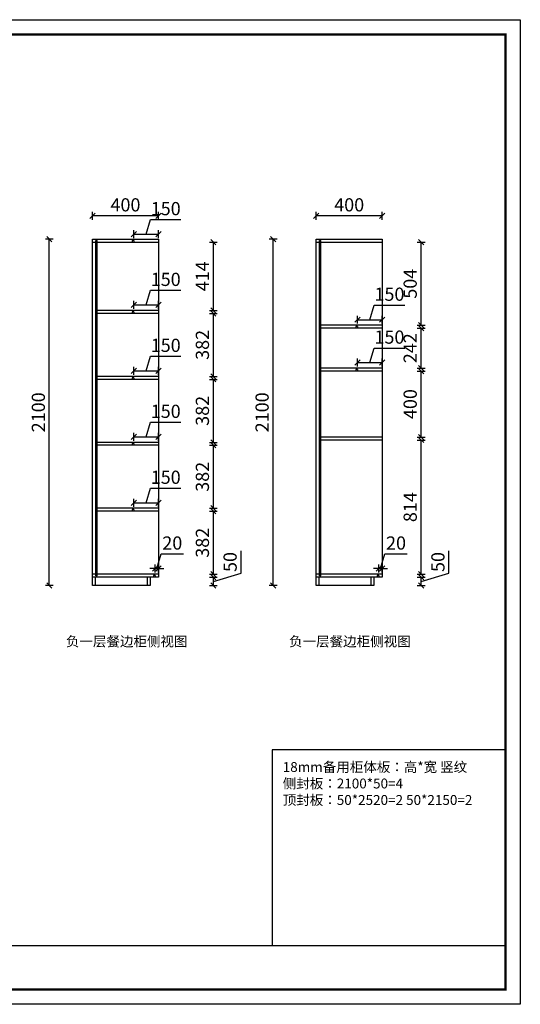
# Model space of a CAD drawing. Units: millimetres. Extents: x -274887 to -214442, y 7348 to 21564.
# Drawn here: x -243218 to -240185, y 7348 to 13319 of the extents above; entities that cross this region are included whole.
import ezdxf

# ---------------------------------------------------------------- set-up
doc = ezdxf.new("R2010")
doc.units = ezdxf.units.MM
doc.header["$LTSCALE"] = 10
doc.header["$PDMODE"] = 34
doc.styles.add('宋体', font='txt')
doc.dimstyles.new('柜体标注', dxfattribs={"dimscale": 0.8, "dimtxt": 100, "dimasz": 40, "dimexe": 30, "dimexo": 5, "dimgap": 20, "dimtad": 1, "dimdec": 1, "dimdsep": 46, "dimtxsty": '宋体', "dimblk": 'OBLIQUE', "dimcen": 2.5, "dimadec": 0, "dimazin": 0, "dimtfac": 1, "dimtdec": 1, "dimtmove": 1, "dimatfit": 3, "dimfxl": 30, "dimfxlon": 1, "dimarcsym": 0})

# ---------------------------------------------------------------- blocks, each defined once
blk = doc.blocks.new('_Oblique')
at = {"color": 0, "linetype": 'ByBlock', "lineweight": -2}
blk.add_line((-0.5, -0.5), (0.5, 0.5), dxfattribs=at)
blk = doc.blocks.new('*D256')
at = {"color": 0, "linetype": 'ByBlock', "lineweight": -2, "transparency": 16777216}
for p, q in [((-241876.9, 9963.5), (-241876.9, 10097.4)), ((-242068.9, 9938.1), (-242020.9, 9938.1)), ((-242044.9, 9913.1), (-241876.9, 9963.5)), ((-242044.9, 9888.1), (-242044.9, 9938.1)), ((-242068.9, 9888.1), (-242020.9, 9888.1))]:
    blk.add_line(p, q, dxfattribs=at)
at = {"layer": 'Defpoints', "color": 0, "linetype": 'ByBlock', "lineweight": -2, "transparency": 16777216}
for p in [(-242377.4, 9938.1), (-242044.9, 9938.1), (-242377.4, 9888.1)]:
    blk.add_point(p, dxfattribs=at)
at = {"color": 0, "linetype": 'ByBlock', "lineweight": -2, "transparency": 16777216, "xscale": 32, "yscale": 32, "zscale": 32}
for p, rotation in [((-242044.9, 9938.1), 90), ((-242044.9, 9888.1), 270)]:
    blk.add_blockref('_Oblique', p, dxfattribs=dict(at, rotation=rotation))
at = {"color": 0, "linetype": 'ByBlock', "lineweight": -2, "transparency": 16777216, "insert": (-241932.9, 10030.4), "char_height": 80, "attachment_point": 5, "rotation": 90, "style": '宋体'}
blk.add_mtext('50', dxfattribs=at)
blk = doc.blocks.new('*D259')
at = {"color": 0, "linetype": 'ByBlock', "lineweight": -2, "transparency": 16777216}
for p, q in [((-242777.4, 12106), (-242777.4, 12154)), ((-242377.4, 12130), (-242777.4, 12130)), ((-242377.4, 12106), (-242377.4, 12154))]:
    blk.add_line(p, q, dxfattribs=at)
at = {"layer": 'Defpoints', "color": 0, "linetype": 'ByBlock', "lineweight": -2, "transparency": 16777216}
for p in [(-242777.4, 12130), (-242777.4, 11764), (-242377.4, 11764)]:
    blk.add_point(p, dxfattribs=at)
at = {"color": 0, "linetype": 'ByBlock', "lineweight": -2, "transparency": 16777216, "xscale": 32, "yscale": 32, "zscale": 32, "rotation": 180}
blk.add_blockref('_Oblique', (-242777.4, 12130), dxfattribs=at)
at = {"color": 0, "linetype": 'ByBlock', "lineweight": -2, "transparency": 16777216, "xscale": 32, "yscale": 32, "zscale": 32}
blk.add_blockref('_Oblique', (-242377.4, 12130), dxfattribs=at)
at = {"color": 0, "linetype": 'ByBlock', "lineweight": -2, "transparency": 16777216, "insert": (-242577.4, 12186), "char_height": 80, "attachment_point": 5, "style": '宋体'}
blk.add_mtext('400', dxfattribs=at)
blk = doc.blocks.new('*D257')
at = {"color": 0, "linetype": 'ByBlock', "lineweight": -2, "transparency": 16777216}
for p, q in [((-242452.4, 12019), (-242426, 12107)), ((-242426, 12107), (-242241.2, 12107)), ((-242527.4, 11995), (-242527.4, 12043)), ((-242527.4, 12019), (-242377.4, 12019)), ((-242377.4, 11995), (-242377.4, 12043))]:
    blk.add_line(p, q, dxfattribs=at)
at = {"layer": 'Defpoints', "color": 0, "linetype": 'ByBlock', "lineweight": -2, "transparency": 16777216}
for p in [(-242377.4, 12019), (-242527.4, 11970.1), (-242377.4, 11970.1)]:
    blk.add_point(p, dxfattribs=at)
at = {"color": 0, "linetype": 'ByBlock', "lineweight": -2, "transparency": 16777216, "xscale": 32, "yscale": 32, "zscale": 32, "rotation": 180}
blk.add_blockref('_Oblique', (-242527.4, 12019), dxfattribs=at)
at = {"color": 0, "linetype": 'ByBlock', "lineweight": -2, "transparency": 16777216, "xscale": 32, "yscale": 32, "zscale": 32}
blk.add_blockref('_Oblique', (-242377.4, 12019), dxfattribs=at)
at = {"color": 0, "linetype": 'ByBlock', "lineweight": -2, "transparency": 16777216, "insert": (-242333.6, 12163), "char_height": 80, "attachment_point": 5, "style": '宋体'}
blk.add_mtext('150', dxfattribs=at)
blk = doc.blocks.new('*D258')
at = {"color": 0, "linetype": 'ByBlock', "lineweight": -2, "transparency": 16777216}
for p, q in [((-242452.4, 11589.9), (-242426, 11677.9)), ((-242426, 11677.9), (-242241.2, 11677.9)), ((-242527.4, 11565.9), (-242527.4, 11613.9)), ((-242527.4, 11589.9), (-242377.4, 11589.9)), ((-242377.4, 11565.9), (-242377.4, 11613.9))]:
    blk.add_line(p, q, dxfattribs=at)
at = {"layer": 'Defpoints', "color": 0, "linetype": 'ByBlock', "lineweight": -2, "transparency": 16777216}
for p in [(-242377.4, 11589.9), (-242527.4, 11538.1), (-242377.4, 11538.1)]:
    blk.add_point(p, dxfattribs=at)
at = {"color": 0, "linetype": 'ByBlock', "lineweight": -2, "transparency": 16777216, "xscale": 32, "yscale": 32, "zscale": 32, "rotation": 180}
blk.add_blockref('_Oblique', (-242527.4, 11589.9), dxfattribs=at)
at = {"color": 0, "linetype": 'ByBlock', "lineweight": -2, "transparency": 16777216, "xscale": 32, "yscale": 32, "zscale": 32}
blk.add_blockref('_Oblique', (-242377.4, 11589.9), dxfattribs=at)
at = {"color": 0, "linetype": 'ByBlock', "lineweight": -2, "transparency": 16777216, "insert": (-242333.6, 11733.9), "char_height": 80, "attachment_point": 5, "style": '宋体'}
blk.add_mtext('150', dxfattribs=at)
blk = doc.blocks.new('*D260')
at = {"color": 0, "linetype": 'ByBlock', "lineweight": -2, "transparency": 16777216}
for p, q in [((-242387.4, 9991.3), (-242361, 10079.3)), ((-242361, 10079.3), (-242226.3, 10079.3)), ((-242397.4, 9991.3), (-242429.4, 9991.3)), ((-242397.4, 9967.3), (-242397.4, 10015.3)), ((-242397.4, 9991.3), (-242377.4, 9991.3)), ((-242397.4, 9991.3), (-242377.4, 9991.3)), ((-242377.4, 9967.3), (-242377.4, 10015.3)), ((-242377.4, 9991.3), (-242345.4, 9991.3))]:
    blk.add_line(p, q, dxfattribs=at)
at = {"layer": 'Defpoints', "color": 0, "linetype": 'ByBlock', "lineweight": -2, "transparency": 16777216}
for p in [(-242377.4, 9991.3), (-242397.4, 9938.1), (-242377.4, 9938.1)]:
    blk.add_point(p, dxfattribs=at)
at = {"color": 0, "linetype": 'ByBlock', "lineweight": -2, "transparency": 16777216, "xscale": 32, "yscale": 32, "zscale": 32}
blk.add_blockref('_Oblique', (-242397.4, 9991.3), dxfattribs=at)
at = {"color": 0, "linetype": 'ByBlock', "lineweight": -2, "transparency": 16777216, "xscale": 32, "yscale": 32, "zscale": 32, "rotation": 180}
blk.add_blockref('_Oblique', (-242377.4, 9991.3), dxfattribs=at)
at = {"color": 0, "linetype": 'ByBlock', "lineweight": -2, "transparency": 16777216, "insert": (-242293.6, 10135.3), "char_height": 80, "attachment_point": 5, "style": '宋体'}
blk.add_mtext('20', dxfattribs=at)
blk = doc.blocks.new('*D261')
at = {"color": 0, "linetype": 'ByBlock', "lineweight": -2, "transparency": 16777216}
for p, q in [((-243014.7, 11988.1), (-243062.7, 11988.1)), ((-243038.7, 9888.1), (-243038.7, 11988.1)), ((-243014.7, 9888.1), (-243062.7, 9888.1))]:
    blk.add_line(p, q, dxfattribs=at)
at = {"layer": 'Defpoints', "color": 0, "linetype": 'ByBlock', "lineweight": -2, "transparency": 16777216}
for p in [(-243038.7, 11988.1), (-242602.4, 11988.1), (-242602.4, 9888.1)]:
    blk.add_point(p, dxfattribs=at)
at = {"color": 0, "linetype": 'ByBlock', "lineweight": -2, "transparency": 16777216, "xscale": 32, "yscale": 32, "zscale": 32}
for p, rotation in [((-243038.7, 11988.1), 90), ((-243038.7, 9888.1), 270)]:
    blk.add_blockref('_Oblique', p, dxfattribs=dict(at, rotation=rotation))
at = {"color": 0, "linetype": 'ByBlock', "lineweight": -2, "transparency": 16777216, "insert": (-243094.7, 10938.1), "char_height": 80, "attachment_point": 5, "rotation": 90, "style": '宋体'}
blk.add_mtext('2100', dxfattribs=at)
blk = doc.blocks.new('*D262')
at = {"color": 0, "linetype": 'ByBlock', "lineweight": -2, "transparency": 16777216}
for p, q in [((-242068.9, 10338.1), (-242020.9, 10338.1)), ((-242044.9, 9956.1), (-242044.9, 10338.1)), ((-242068.9, 9956.1), (-242020.9, 9956.1))]:
    blk.add_line(p, q, dxfattribs=at)
at = {"layer": 'Defpoints', "color": 0, "linetype": 'ByBlock', "lineweight": -2, "transparency": 16777216}
for p in [(-242562.9, 10338.1), (-242044.9, 10338.1), (-242562.9, 9956.1)]:
    blk.add_point(p, dxfattribs=at)
at = {"color": 0, "linetype": 'ByBlock', "lineweight": -2, "transparency": 16777216, "xscale": 32, "yscale": 32, "zscale": 32}
for p, rotation in [((-242044.9, 10338.1), 90), ((-242044.9, 9956.1), 270)]:
    blk.add_blockref('_Oblique', p, dxfattribs=dict(at, rotation=rotation))
at = {"color": 0, "linetype": 'ByBlock', "lineweight": -2, "transparency": 16777216, "insert": (-242100.9, 10147.1), "char_height": 80, "attachment_point": 5, "rotation": 90, "style": '宋体'}
blk.add_mtext('382', dxfattribs=at)
blk = doc.blocks.new('*D263')
at = {"color": 0, "linetype": 'ByBlock', "lineweight": -2, "transparency": 16777216}
for p, q in [((-242068.9, 10738.1), (-242020.9, 10738.1)), ((-242044.9, 10356.1), (-242044.9, 10738.1)), ((-242068.9, 10356.1), (-242020.9, 10356.1))]:
    blk.add_line(p, q, dxfattribs=at)
at = {"layer": 'Defpoints', "color": 0, "linetype": 'ByBlock', "lineweight": -2, "transparency": 16777216}
for p in [(-242596.9, 10738.1), (-242044.9, 10738.1), (-242596.9, 10356.1)]:
    blk.add_point(p, dxfattribs=at)
at = {"color": 0, "linetype": 'ByBlock', "lineweight": -2, "transparency": 16777216, "xscale": 32, "yscale": 32, "zscale": 32}
for p, rotation in [((-242044.9, 10738.1), 90), ((-242044.9, 10356.1), 270)]:
    blk.add_blockref('_Oblique', p, dxfattribs=dict(at, rotation=rotation))
at = {"color": 0, "linetype": 'ByBlock', "lineweight": -2, "transparency": 16777216, "insert": (-242100.9, 10547.1), "char_height": 80, "attachment_point": 5, "rotation": 90, "style": '宋体'}
blk.add_mtext('382', dxfattribs=at)
blk = doc.blocks.new('*D264')
at = {"color": 0, "linetype": 'ByBlock', "lineweight": -2, "transparency": 16777216}
for p, q in [((-242068.9, 11138.1), (-242020.9, 11138.1)), ((-242044.9, 10756.1), (-242044.9, 11138.1)), ((-242068.9, 10756.1), (-242020.9, 10756.1))]:
    blk.add_line(p, q, dxfattribs=at)
at = {"layer": 'Defpoints', "color": 0, "linetype": 'ByBlock', "lineweight": -2, "transparency": 16777216}
for p in [(-242596.9, 11138.1), (-242044.9, 11138.1), (-242596.9, 10756.1)]:
    blk.add_point(p, dxfattribs=at)
at = {"color": 0, "linetype": 'ByBlock', "lineweight": -2, "transparency": 16777216, "xscale": 32, "yscale": 32, "zscale": 32}
for p, rotation in [((-242044.9, 11138.1), 90), ((-242044.9, 10756.1), 270)]:
    blk.add_blockref('_Oblique', p, dxfattribs=dict(at, rotation=rotation))
at = {"color": 0, "linetype": 'ByBlock', "lineweight": -2, "transparency": 16777216, "insert": (-242100.9, 10947.1), "char_height": 80, "attachment_point": 5, "rotation": 90, "style": '宋体'}
blk.add_mtext('382', dxfattribs=at)
blk = doc.blocks.new('*D265')
at = {"color": 0, "linetype": 'ByBlock', "lineweight": -2, "transparency": 16777216}
for p, q in [((-242068.9, 11538.1), (-242020.9, 11538.1)), ((-242044.9, 11156.1), (-242044.9, 11538.1)), ((-242068.9, 11156.1), (-242020.9, 11156.1))]:
    blk.add_line(p, q, dxfattribs=at)
at = {"layer": 'Defpoints', "color": 0, "linetype": 'ByBlock', "lineweight": -2, "transparency": 16777216}
for p in [(-242562.9, 11538.1), (-242044.9, 11538.1), (-242562.9, 11156.1)]:
    blk.add_point(p, dxfattribs=at)
at = {"color": 0, "linetype": 'ByBlock', "lineweight": -2, "transparency": 16777216, "xscale": 32, "yscale": 32, "zscale": 32}
for p, rotation in [((-242044.9, 11538.1), 90), ((-242044.9, 11156.1), 270)]:
    blk.add_blockref('_Oblique', p, dxfattribs=dict(at, rotation=rotation))
at = {"color": 0, "linetype": 'ByBlock', "lineweight": -2, "transparency": 16777216, "insert": (-242100.9, 11347.1), "char_height": 80, "attachment_point": 5, "rotation": 90, "style": '宋体'}
blk.add_mtext('382', dxfattribs=at)
blk = doc.blocks.new('*D266')
at = {"color": 0, "linetype": 'ByBlock', "lineweight": -2, "transparency": 16777216}
for p, q in [((-242068.9, 11970.1), (-242020.9, 11970.1)), ((-242044.9, 11556.1), (-242044.9, 11970.1)), ((-242068.9, 11556.1), (-242020.9, 11556.1))]:
    blk.add_line(p, q, dxfattribs=at)
at = {"layer": 'Defpoints', "color": 0, "linetype": 'ByBlock', "lineweight": -2, "transparency": 16777216}
for p in [(-242630.9, 11970.1), (-242044.9, 11970.1), (-242630.9, 11556.1)]:
    blk.add_point(p, dxfattribs=at)
at = {"color": 0, "linetype": 'ByBlock', "lineweight": -2, "transparency": 16777216, "xscale": 32, "yscale": 32, "zscale": 32}
for p, rotation in [((-242044.9, 11970.1), 90), ((-242044.9, 11556.1), 270)]:
    blk.add_blockref('_Oblique', p, dxfattribs=dict(at, rotation=rotation))
at = {"color": 0, "linetype": 'ByBlock', "lineweight": -2, "transparency": 16777216, "insert": (-242100.9, 11763.1), "char_height": 80, "attachment_point": 5, "rotation": 90, "style": '宋体'}
blk.add_mtext('414', dxfattribs=at)
blk = doc.blocks.new('*D267')
at = {"color": 0, "linetype": 'ByBlock', "lineweight": -2, "transparency": 16777216}
for p, q in [((-242452.4, 11189.9), (-242426, 11277.9)), ((-242426, 11277.9), (-242241.2, 11277.9)), ((-242527.4, 11165.9), (-242527.4, 11213.9)), ((-242527.4, 11189.9), (-242377.4, 11189.9)), ((-242377.4, 11165.9), (-242377.4, 11213.9))]:
    blk.add_line(p, q, dxfattribs=at)
at = {"layer": 'Defpoints', "color": 0, "linetype": 'ByBlock', "lineweight": -2, "transparency": 16777216}
for p in [(-242377.4, 11189.9), (-242527.4, 11138.1), (-242377.4, 11138.1)]:
    blk.add_point(p, dxfattribs=at)
at = {"color": 0, "linetype": 'ByBlock', "lineweight": -2, "transparency": 16777216, "xscale": 32, "yscale": 32, "zscale": 32, "rotation": 180}
blk.add_blockref('_Oblique', (-242527.4, 11189.9), dxfattribs=at)
at = {"color": 0, "linetype": 'ByBlock', "lineweight": -2, "transparency": 16777216, "xscale": 32, "yscale": 32, "zscale": 32}
blk.add_blockref('_Oblique', (-242377.4, 11189.9), dxfattribs=at)
at = {"color": 0, "linetype": 'ByBlock', "lineweight": -2, "transparency": 16777216, "insert": (-242333.6, 11333.9), "char_height": 80, "attachment_point": 5, "style": '宋体'}
blk.add_mtext('150', dxfattribs=at)
blk = doc.blocks.new('*D268')
at = {"color": 0, "linetype": 'ByBlock', "lineweight": -2, "transparency": 16777216}
for p, q in [((-242452.4, 10789.9), (-242426, 10877.9)), ((-242426, 10877.9), (-242241.2, 10877.9)), ((-242527.4, 10765.9), (-242527.4, 10813.9)), ((-242377.4, 10765.9), (-242377.4, 10813.9)), ((-242527.4, 10789.9), (-242377.4, 10789.9))]:
    blk.add_line(p, q, dxfattribs=at)
at = {"layer": 'Defpoints', "color": 0, "linetype": 'ByBlock', "lineweight": -2, "transparency": 16777216}
for p in [(-242377.4, 10789.9), (-242527.4, 10738.1), (-242377.4, 10738.1)]:
    blk.add_point(p, dxfattribs=at)
at = {"color": 0, "linetype": 'ByBlock', "lineweight": -2, "transparency": 16777216, "xscale": 32, "yscale": 32, "zscale": 32, "rotation": 180}
blk.add_blockref('_Oblique', (-242527.4, 10789.9), dxfattribs=at)
at = {"color": 0, "linetype": 'ByBlock', "lineweight": -2, "transparency": 16777216, "xscale": 32, "yscale": 32, "zscale": 32}
blk.add_blockref('_Oblique', (-242377.4, 10789.9), dxfattribs=at)
at = {"color": 0, "linetype": 'ByBlock', "lineweight": -2, "transparency": 16777216, "insert": (-242333.6, 10933.9), "char_height": 80, "attachment_point": 5, "style": '宋体'}
blk.add_mtext('150', dxfattribs=at)
blk = doc.blocks.new('*D269')
at = {"color": 0, "linetype": 'ByBlock', "lineweight": -2, "transparency": 16777216}
for p, q in [((-242452.4, 10389.9), (-242426, 10477.9)), ((-242426, 10477.9), (-242241.2, 10477.9)), ((-242527.4, 10365.9), (-242527.4, 10413.9)), ((-242527.4, 10389.9), (-242377.4, 10389.9)), ((-242377.4, 10365.9), (-242377.4, 10413.9))]:
    blk.add_line(p, q, dxfattribs=at)
at = {"layer": 'Defpoints', "color": 0, "linetype": 'ByBlock', "lineweight": -2, "transparency": 16777216}
for p in [(-242377.4, 10389.9), (-242527.4, 10338.1), (-242377.4, 10338.1)]:
    blk.add_point(p, dxfattribs=at)
at = {"color": 0, "linetype": 'ByBlock', "lineweight": -2, "transparency": 16777216, "xscale": 32, "yscale": 32, "zscale": 32, "rotation": 180}
blk.add_blockref('_Oblique', (-242527.4, 10389.9), dxfattribs=at)
at = {"color": 0, "linetype": 'ByBlock', "lineweight": -2, "transparency": 16777216, "xscale": 32, "yscale": 32, "zscale": 32}
blk.add_blockref('_Oblique', (-242377.4, 10389.9), dxfattribs=at)
at = {"color": 0, "linetype": 'ByBlock', "lineweight": -2, "transparency": 16777216, "insert": (-242333.6, 10533.9), "char_height": 80, "attachment_point": 5, "style": '宋体'}
blk.add_mtext('150', dxfattribs=at)
blk = doc.blocks.new('*D270')
at = {"color": 0, "linetype": 'ByBlock', "lineweight": -2, "transparency": 16777216}
for p, q in [((-240617.8, 9963.5), (-240617.8, 10097.4)), ((-240809.8, 9938.1), (-240761.8, 9938.1)), ((-240785.8, 9913.1), (-240617.8, 9963.5)), ((-240785.8, 9888.1), (-240785.8, 9938.1)), ((-240809.8, 9888.1), (-240761.8, 9888.1))]:
    blk.add_line(p, q, dxfattribs=at)
at = {"layer": 'Defpoints', "color": 0, "linetype": 'ByBlock', "lineweight": -2, "transparency": 16777216}
for p in [(-241021.8, 9938.1), (-240785.8, 9938.1), (-241021.8, 9888.1)]:
    blk.add_point(p, dxfattribs=at)
at = {"color": 0, "linetype": 'ByBlock', "lineweight": -2, "transparency": 16777216, "xscale": 32, "yscale": 32, "zscale": 32}
for p, rotation in [((-240785.8, 9938.1), 90), ((-240785.8, 9888.1), 270)]:
    blk.add_blockref('_Oblique', p, dxfattribs=dict(at, rotation=rotation))
at = {"color": 0, "linetype": 'ByBlock', "lineweight": -2, "transparency": 16777216, "insert": (-240673.8, 10030.4), "char_height": 80, "attachment_point": 5, "rotation": 90, "style": '宋体'}
blk.add_mtext('50', dxfattribs=at)
blk = doc.blocks.new('*D272')
at = {"color": 0, "linetype": 'ByBlock', "lineweight": -2, "transparency": 16777216}
for p, q in [((-241421.8, 12106), (-241421.8, 12154)), ((-241021.8, 12130), (-241421.8, 12130)), ((-241021.8, 12106), (-241021.8, 12154))]:
    blk.add_line(p, q, dxfattribs=at)
at = {"layer": 'Defpoints', "color": 0, "linetype": 'ByBlock', "lineweight": -2, "transparency": 16777216}
for p in [(-241421.8, 12130), (-241421.8, 11764), (-241021.8, 11764)]:
    blk.add_point(p, dxfattribs=at)
at = {"color": 0, "linetype": 'ByBlock', "lineweight": -2, "transparency": 16777216, "xscale": 32, "yscale": 32, "zscale": 32, "rotation": 180}
blk.add_blockref('_Oblique', (-241421.8, 12130), dxfattribs=at)
at = {"color": 0, "linetype": 'ByBlock', "lineweight": -2, "transparency": 16777216, "xscale": 32, "yscale": 32, "zscale": 32}
blk.add_blockref('_Oblique', (-241021.8, 12130), dxfattribs=at)
at = {"color": 0, "linetype": 'ByBlock', "lineweight": -2, "transparency": 16777216, "insert": (-241221.8, 12186), "char_height": 80, "attachment_point": 5, "style": '宋体'}
blk.add_mtext('400', dxfattribs=at)
blk = doc.blocks.new('*D273')
at = {"color": 0, "linetype": 'ByBlock', "lineweight": -2, "transparency": 16777216}
for p, q in [((-241031.8, 9991.3), (-241005.4, 10079.3)), ((-241005.4, 10079.3), (-240870.6, 10079.3)), ((-241041.8, 9991.3), (-241073.8, 9991.3)), ((-241041.8, 9967.3), (-241041.8, 10015.3)), ((-241041.8, 9991.3), (-241021.8, 9991.3)), ((-241041.8, 9991.3), (-241021.8, 9991.3)), ((-241021.8, 9967.3), (-241021.8, 10015.3)), ((-241021.8, 9991.3), (-240989.8, 9991.3))]:
    blk.add_line(p, q, dxfattribs=at)
at = {"layer": 'Defpoints', "color": 0, "linetype": 'ByBlock', "lineweight": -2, "transparency": 16777216}
for p in [(-241021.8, 9991.3), (-241041.8, 9938.1), (-241021.8, 9938.1)]:
    blk.add_point(p, dxfattribs=at)
at = {"color": 0, "linetype": 'ByBlock', "lineweight": -2, "transparency": 16777216, "xscale": 32, "yscale": 32, "zscale": 32}
blk.add_blockref('_Oblique', (-241041.8, 9991.3), dxfattribs=at)
at = {"color": 0, "linetype": 'ByBlock', "lineweight": -2, "transparency": 16777216, "xscale": 32, "yscale": 32, "zscale": 32, "rotation": 180}
blk.add_blockref('_Oblique', (-241021.8, 9991.3), dxfattribs=at)
at = {"color": 0, "linetype": 'ByBlock', "lineweight": -2, "transparency": 16777216, "insert": (-240938, 10135.3), "char_height": 80, "attachment_point": 5, "style": '宋体'}
blk.add_mtext('20', dxfattribs=at)
blk = doc.blocks.new('*D271')
at = {"color": 0, "linetype": 'ByBlock', "lineweight": -2, "transparency": 16777216}
for p, q in [((-241659, 11988.1), (-241707, 11988.1)), ((-241683, 9888.1), (-241683, 11988.1)), ((-241659, 9888.1), (-241707, 9888.1))]:
    blk.add_line(p, q, dxfattribs=at)
at = {"layer": 'Defpoints', "color": 0, "linetype": 'ByBlock', "lineweight": -2, "transparency": 16777216}
for p in [(-241683, 11988.1), (-241246.8, 11988.1), (-241246.8, 9888.1)]:
    blk.add_point(p, dxfattribs=at)
at = {"color": 0, "linetype": 'ByBlock', "lineweight": -2, "transparency": 16777216, "xscale": 32, "yscale": 32, "zscale": 32}
for p, rotation in [((-241683, 11988.1), 90), ((-241683, 9888.1), 270)]:
    blk.add_blockref('_Oblique', p, dxfattribs=dict(at, rotation=rotation))
at = {"color": 0, "linetype": 'ByBlock', "lineweight": -2, "transparency": 16777216, "insert": (-241739, 10938.1), "char_height": 80, "attachment_point": 5, "rotation": 90, "style": '宋体'}
blk.add_mtext('2100', dxfattribs=at)
blk = doc.blocks.new('*D274')
at = {"color": 0, "linetype": 'ByBlock', "lineweight": -2, "transparency": 16777216}
for p, q in [((-241096.8, 11499.9), (-241070.4, 11587.9)), ((-241070.4, 11587.9), (-240885.6, 11587.9)), ((-241171.8, 11475.9), (-241171.8, 11523.9)), ((-241021.8, 11475.9), (-241021.8, 11523.9)), ((-241171.8, 11499.9), (-241021.8, 11499.9))]:
    blk.add_line(p, q, dxfattribs=at)
at = {"layer": 'Defpoints', "color": 0, "linetype": 'ByBlock', "lineweight": -2, "transparency": 16777216}
for p in [(-241021.8, 11499.9), (-241171.8, 11448.1), (-241021.8, 11448.1)]:
    blk.add_point(p, dxfattribs=at)
at = {"color": 0, "linetype": 'ByBlock', "lineweight": -2, "transparency": 16777216, "xscale": 32, "yscale": 32, "zscale": 32, "rotation": 180}
blk.add_blockref('_Oblique', (-241171.8, 11499.9), dxfattribs=at)
at = {"color": 0, "linetype": 'ByBlock', "lineweight": -2, "transparency": 16777216, "xscale": 32, "yscale": 32, "zscale": 32}
blk.add_blockref('_Oblique', (-241021.8, 11499.9), dxfattribs=at)
at = {"color": 0, "linetype": 'ByBlock', "lineweight": -2, "transparency": 16777216, "insert": (-240978, 11643.9), "char_height": 80, "attachment_point": 5, "style": '宋体'}
blk.add_mtext('150', dxfattribs=at)
blk = doc.blocks.new('*D275')
at = {"color": 0, "linetype": 'ByBlock', "lineweight": -2, "transparency": 16777216}
for p, q in [((-241096.8, 11239.9), (-241070.4, 11327.9)), ((-241070.4, 11327.9), (-240885.6, 11327.9)), ((-241171.8, 11215.9), (-241171.8, 11263.9)), ((-241171.8, 11239.9), (-241021.8, 11239.9)), ((-241021.8, 11215.9), (-241021.8, 11263.9))]:
    blk.add_line(p, q, dxfattribs=at)
at = {"layer": 'Defpoints', "color": 0, "linetype": 'ByBlock', "lineweight": -2, "transparency": 16777216}
for p in [(-241021.8, 11239.9), (-241171.8, 11188.1), (-241021.8, 11188.1)]:
    blk.add_point(p, dxfattribs=at)
at = {"color": 0, "linetype": 'ByBlock', "lineweight": -2, "transparency": 16777216, "xscale": 32, "yscale": 32, "zscale": 32, "rotation": 180}
blk.add_blockref('_Oblique', (-241171.8, 11239.9), dxfattribs=at)
at = {"color": 0, "linetype": 'ByBlock', "lineweight": -2, "transparency": 16777216, "xscale": 32, "yscale": 32, "zscale": 32}
blk.add_blockref('_Oblique', (-241021.8, 11239.9), dxfattribs=at)
at = {"color": 0, "linetype": 'ByBlock', "lineweight": -2, "transparency": 16777216, "insert": (-240978, 11383.9), "char_height": 80, "attachment_point": 5, "style": '宋体'}
blk.add_mtext('150', dxfattribs=at)
blk = doc.blocks.new('*D276')
at = {"color": 0, "linetype": 'ByBlock', "lineweight": -2, "transparency": 16777216}
for p, q in [((-240809.8, 10770.1), (-240761.8, 10770.1)), ((-240785.8, 9956.1), (-240785.8, 10770.1)), ((-240809.8, 9956.1), (-240761.8, 9956.1))]:
    blk.add_line(p, q, dxfattribs=at)
at = {"layer": 'Defpoints', "color": 0, "linetype": 'ByBlock', "lineweight": -2, "transparency": 16777216}
for p in [(-241221.8, 10770.1), (-240785.8, 10770.1), (-241221.8, 9956.1)]:
    blk.add_point(p, dxfattribs=at)
at = {"color": 0, "linetype": 'ByBlock', "lineweight": -2, "transparency": 16777216, "xscale": 32, "yscale": 32, "zscale": 32}
for p, rotation in [((-240785.8, 10770.1), 90), ((-240785.8, 9956.1), 270)]:
    blk.add_blockref('_Oblique', p, dxfattribs=dict(at, rotation=rotation))
at = {"color": 0, "linetype": 'ByBlock', "lineweight": -2, "transparency": 16777216, "insert": (-240841.8, 10363.1), "char_height": 80, "attachment_point": 5, "rotation": 90, "style": '宋体'}
blk.add_mtext('814', dxfattribs=at)
blk = doc.blocks.new('*D277')
at = {"color": 0, "linetype": 'ByBlock', "lineweight": -2, "transparency": 16777216}
for p, q in [((-240809.8, 11188.1), (-240761.8, 11188.1)), ((-240785.8, 10788.1), (-240785.8, 11188.1)), ((-240809.8, 10788.1), (-240761.8, 10788.1))]:
    blk.add_line(p, q, dxfattribs=at)
at = {"layer": 'Defpoints', "color": 0, "linetype": 'ByBlock', "lineweight": -2, "transparency": 16777216}
for p in [(-241158.2, 11188.1), (-240785.8, 11188.1), (-241158.2, 10788.1)]:
    blk.add_point(p, dxfattribs=at)
at = {"color": 0, "linetype": 'ByBlock', "lineweight": -2, "transparency": 16777216, "xscale": 32, "yscale": 32, "zscale": 32}
for p, rotation in [((-240785.8, 11188.1), 90), ((-240785.8, 10788.1), 270)]:
    blk.add_blockref('_Oblique', p, dxfattribs=dict(at, rotation=rotation))
at = {"color": 0, "linetype": 'ByBlock', "lineweight": -2, "transparency": 16777216, "insert": (-240841.8, 10988.1), "char_height": 80, "attachment_point": 5, "rotation": 90, "style": '宋体'}
blk.add_mtext('400', dxfattribs=at)
blk = doc.blocks.new('*D278')
at = {"color": 0, "linetype": 'ByBlock', "lineweight": -2, "transparency": 16777216}
for p, q in [((-240809.8, 11448.1), (-240761.8, 11448.1)), ((-240785.8, 11206.1), (-240785.8, 11448.1)), ((-240809.8, 11206.1), (-240761.8, 11206.1))]:
    blk.add_line(p, q, dxfattribs=at)
at = {"layer": 'Defpoints', "color": 0, "linetype": 'ByBlock', "lineweight": -2, "transparency": 16777216}
for p in [(-241258.5, 11448.1), (-240785.8, 11448.1), (-241258.5, 11206.1)]:
    blk.add_point(p, dxfattribs=at)
at = {"color": 0, "linetype": 'ByBlock', "lineweight": -2, "transparency": 16777216, "xscale": 32, "yscale": 32, "zscale": 32}
for p, rotation in [((-240785.8, 11448.1), 90), ((-240785.8, 11206.1), 270)]:
    blk.add_blockref('_Oblique', p, dxfattribs=dict(at, rotation=rotation))
at = {"color": 0, "linetype": 'ByBlock', "lineweight": -2, "transparency": 16777216, "insert": (-240841.8, 11327.1), "char_height": 80, "attachment_point": 5, "rotation": 90, "style": '宋体'}
blk.add_mtext('242', dxfattribs=at)
blk = doc.blocks.new('*D279')
at = {"color": 0, "linetype": 'ByBlock', "lineweight": -2, "transparency": 16777216}
for p, q in [((-240809.8, 11970.1), (-240761.8, 11970.1)), ((-240785.8, 11466.1), (-240785.8, 11970.1)), ((-240809.8, 11466.1), (-240761.8, 11466.1))]:
    blk.add_line(p, q, dxfattribs=at)
at = {"layer": 'Defpoints', "color": 0, "linetype": 'ByBlock', "lineweight": -2, "transparency": 16777216}
for p in [(-241258.5, 11970.1), (-240785.8, 11970.1), (-241258.5, 11466.1)]:
    blk.add_point(p, dxfattribs=at)
at = {"color": 0, "linetype": 'ByBlock', "lineweight": -2, "transparency": 16777216, "xscale": 32, "yscale": 32, "zscale": 32}
for p, rotation in [((-240785.8, 11970.1), 90), ((-240785.8, 11466.1), 270)]:
    blk.add_blockref('_Oblique', p, dxfattribs=dict(at, rotation=rotation))
at = {"color": 0, "linetype": 'ByBlock', "lineweight": -2, "transparency": 16777216, "insert": (-240841.8, 11718.1), "char_height": 80, "attachment_point": 5, "rotation": 90, "style": '宋体'}
blk.add_mtext('504', dxfattribs=at)

msp = doc.modelspace()

# ---------------------------------------------------------------- linework, layer by layer
at = {"color": 0, "linetype": 'ByBlock', "lineweight": -2}
for p, q in [((-242777.44, 11988.07), (-242377.44, 11988.07)), ((-242777.44, 9888.07), (-242777.44, 11988.07)), ((-242777.44, 11970.07), (-242757.44, 11970.07)), ((-242757.44, 11979.07), (-242748.44, 11979.07)), ((-242757.44, 9947.07), (-242757.44, 11979.07)), ((-242748.44, 9947.07), (-242748.44, 11979.07)), ((-242748.44, 11970.07), (-242377.44, 11970.07)), ((-242377.44, 11988.07), (-242377.44, 9938.07)), ((-241421.82, 11988.07), (-241021.82, 11988.07)), ((-241421.82, 9888.07), (-241421.82, 11988.07)), ((-241421.82, 11970.07), (-241401.82, 11970.07)), ((-241401.82, 11979.07), (-241392.82, 11979.07)), ((-241401.82, 9947.07), (-241401.82, 11979.07)), ((-241392.82, 9947.07), (-241392.82, 11979.07)), ((-241392.82, 11970.07), (-241021.82, 11970.07)), ((-241021.82, 11988.07), (-241021.82, 9938.07)), ((-242377.44, 11556.07), (-242748.44, 11556.07)), ((-242377.44, 11538.07), (-242748.44, 11538.07)), ((-241021.82, 11466.07), (-241392.82, 11466.07)), ((-241021.82, 11448.07), (-241392.82, 11448.07)), ((-241021.82, 11206.07), (-241392.82, 11206.07)), ((-241021.82, 11188.07), (-241392.82, 11188.07)), ((-242377.44, 11156.07), (-242748.44, 11156.07)), ((-242377.44, 11138.07), (-242748.44, 11138.07)), ((-242377.44, 10756.07), (-242748.44, 10756.07)), ((-241021.82, 10788.07), (-241392.82, 10788.07)), ((-241021.82, 10770.07), (-241392.82, 10770.07)), ((-242377.44, 10738.07), (-242748.44, 10738.07)), ((-242377.44, 10356.07), (-242748.44, 10356.07)), ((-242377.44, 10338.07), (-242748.44, 10338.07)), ((-242757.44, 9956.07), (-242777.44, 9956.07)), ((-242377.44, 9938.07), (-242777.44, 9938.07)), ((-242759.44, 9888.07), (-242759.44, 9938.07)), ((-242748.44, 9947.07), (-242757.44, 9947.07)), ((-242377.44, 9956.07), (-242748.44, 9956.07)), ((-242445.44, 9938.07), (-242445.44, 9888.07)), ((-242427.44, 9938.07), (-242427.44, 9888.07)), ((-241401.82, 9956.07), (-241421.82, 9956.07)), ((-241021.82, 9938.07), (-241421.82, 9938.07)), ((-241403.82, 9888.07), (-241403.82, 9938.07)), ((-241392.82, 9947.07), (-241401.82, 9947.07)), ((-241021.82, 9956.07), (-241392.82, 9956.07)), ((-241089.82, 9938.07), (-241089.82, 9888.07)), ((-241071.82, 9938.07), (-241071.82, 9888.07)), ((-242427.44, 9888.07), (-242777.44, 9888.07)), ((-241071.82, 9888.07), (-241421.82, 9888.07)), ((-240275.04, 8891.73), (-241688.82, 8891.73)), ((-241688.82, 8891.73), (-241688.82, 7704.14))]:
    msp.add_line(p, q, dxfattribs=at)
at = {"color": 5, "linetype": 'ByBlock', "lineweight": -2}
for p, q in [((-242537.44, 11980.07), (-242537.44, 11970.07)), ((-242527.44, 11980.07), (-242537.44, 11980.07)), ((-242527.44, 11980.07), (-242527.44, 11970.07)), ((-242537.44, 11548.07), (-242537.44, 11538.07)), ((-242527.44, 11548.07), (-242537.44, 11548.07)), ((-242527.44, 11548.07), (-242527.44, 11538.07)), ((-241181.82, 11458.07), (-241181.82, 11448.07)), ((-241171.82, 11458.07), (-241181.82, 11458.07)), ((-241171.82, 11458.07), (-241171.82, 11448.07)), ((-241181.82, 11198.07), (-241181.82, 11188.07)), ((-241171.82, 11198.07), (-241181.82, 11198.07)), ((-241171.82, 11198.07), (-241171.82, 11188.07)), ((-242537.44, 11148.07), (-242537.44, 11138.07)), ((-242527.44, 11148.07), (-242537.44, 11148.07)), ((-242527.44, 11148.07), (-242527.44, 11138.07)), ((-242537.44, 10748.07), (-242537.44, 10738.07)), ((-242527.44, 10748.07), (-242537.44, 10748.07)), ((-242527.44, 10748.07), (-242527.44, 10738.07)), ((-242537.44, 10348.07), (-242537.44, 10338.07)), ((-242527.44, 10348.07), (-242537.44, 10348.07)), ((-242527.44, 10348.07), (-242527.44, 10338.07)), ((-242407.44, 9948.07), (-242407.44, 9938.07)), ((-242397.44, 9948.07), (-242407.44, 9948.07)), ((-242397.44, 9948.07), (-242397.44, 9938.07)), ((-241051.82, 9948.07), (-241051.82, 9938.07)), ((-241041.82, 9948.07), (-241051.82, 9948.07)), ((-241041.82, 9948.07), (-241041.82, 9938.07))]:
    msp.add_line(p, q, dxfattribs=at)
at = {"color": 0, "linetype": 'ByBlock', "lineweight": -3}
msp.add_line((-246927.3, 7704.14), (-240275.04, 7704.14), dxfattribs=at)
msp.add_lwpolyline([(-240185.07, 7348.26), (-248690.92, 7348.26), (-248690.92, 13319.04), (-240185.07, 13319.04)], close=True, dxfattribs=at)
msp.add_lwpolyline([(-240185.07, 7348.26), (-248690.92, 7348.26), (-248690.92, 13319.04), (-240185.07, 13319.04)], close=True, dxfattribs=at)
msp.add_lwpolyline([(-240185.07, 7348.26), (-248690.92, 7348.26), (-248690.92, 13319.04), (-240185.07, 13319.04)], close=True, dxfattribs=at)
at = {"color": 0, "linetype": 'ByBlock', "lineweight": -3, "const_width": 14.92}
msp.add_lwpolyline([(-240275.04, 7438.22), (-248600.79, 7438.22), (-248600.79, 13229.08), (-240275.04, 13229.08)], close=True, dxfattribs=at)
msp.add_lwpolyline([(-240275.04, 7438.22), (-248600.79, 7438.22), (-248600.79, 13229.08), (-240275.04, 13229.08)], close=True, dxfattribs=at)
msp.add_lwpolyline([(-240275.04, 7438.22), (-248600.79, 7438.22), (-248600.79, 13229.08), (-240275.04, 13229.08)], close=True, dxfattribs=at)

# ---------------------------------------------------------------- texts
at = {"color": 0, "linetype": 'ByBlock', "lineweight": -2, "char_height": 60, "attachment_point": 1, "style": '宋体'}
for s, width, insert in [('负一层餐边柜侧视图', 1209.9742, (-242938.22, 9578.84)), ('负一层餐边柜侧视图', 1209.9742, (-241586.01, 9578.84)), ('18mm备用柜体板：高*宽 竖纹\\P侧封板：2100*50=4 \\P顶封板：50*2520=2 50*2150=2 ', 1240.9197, (-241624.44, 8817.29))]:
    msp.add_mtext_dynamic_manual_height_columns(s, width=width, gutter_width=12.5, heights=[0], dxfattribs=dict(at, insert=insert))

# ---------------------------------------------------------------- dimensions: what is measured, and where the dimension line sits
at = {"color": 0, "linetype": 'ByBlock', "lineweight": -2}
for base, p1, p2, picture, middle in [((-242777.44, 12129.97), (-242377.44, 11764.01), (-242777.44, 11764.01), '*D259', (-242577.44, 12185.97)), ((-241421.82, 12129.97), (-241021.82, 11764.01), (-241421.82, 11764.01), '*D272', (-241221.82, 12185.97))]:
    dim = msp.add_linear_dim(base=base, p1=p1, p2=p2, dimstyle='柜体标注', dxfattribs=at)
    dim.commit()
    dim.dimension.update_dxf_attribs({"geometry": picture, "text_midpoint": middle})
at = {"color": 5, "linetype": 'ByBlock', "lineweight": -2}
for base, p1, p2, picture, middle in [((-242377.44, 12018.99), (-242527.44, 11970.07), (-242377.44, 11970.07), '*D257', (-242410.04, 12162.99)), ((-242377.44, 11589.87), (-242527.44, 11538.07), (-242377.44, 11538.07), '*D258', (-242410.04, 11733.87)), ((-241021.82, 11499.87), (-241171.82, 11448.07), (-241021.82, 11448.07), '*D274', (-241054.42, 11643.87)), ((-241021.82, 11239.87), (-241171.82, 11188.07), (-241021.82, 11188.07), '*D275', (-241054.42, 11383.87)), ((-242377.44, 11189.87), (-242527.44, 11138.07), (-242377.44, 11138.07), '*D267', (-242410.04, 11333.87)), ((-242377.44, 10789.87), (-242527.44, 10738.07), (-242377.44, 10738.07), '*D268', (-242410.04, 10933.87)), ((-242377.44, 10389.87), (-242527.44, 10338.07), (-242377.44, 10338.07), '*D269', (-242410.04, 10533.87)), ((-242377.44, 9991.27), (-242397.44, 9938.07), (-242377.44, 9938.07), '*D260', (-242345.04, 10135.27)), ((-241021.82, 9991.27), (-241041.82, 9938.07), (-241021.82, 9938.07), '*D273', (-240989.42, 10135.27))]:
    dim = msp.add_linear_dim(base=base, p1=p1, p2=p2, dimstyle='柜体标注', dxfattribs=at)
    dim.commit()
    dim.dimension.update_dxf_attribs({"geometry": picture, "text_midpoint": middle})
at = {"color": 0, "linetype": 'ByBlock', "lineweight": -2}
for base, p1, p2, angle, picture, middle in [((-243038.66, 11988.07), (-242602.44, 9888.07), (-242602.44, 11988.07), 90, '*D261', (-243094.66, 10938.07)), ((-241683.03, 11988.07), (-241246.82, 9888.07), (-241246.82, 11988.07), 90, '*D271', (-241739.03, 10938.07)), ((-242044.92, 11970.07), (-242630.93, 11556.07), (-242630.93, 11970.07), 90, '*D266', (-242100.92, 11763.07)), ((-240785.78, 11970.07), (-241258.48, 11466.07), (-241258.48, 11970.07), 90, '*D279', (-240841.78, 11718.07)), ((-242044.92, 11538.07), (-242562.94, 11156.07), (-242562.94, 11538.07), 90, '*D265', (-242100.92, 11347.07)), ((-240785.78, 11448.07), (-241258.48, 11206.07), (-241258.48, 11448.07), 90, '*D278', (-240841.78, 11327.07)), ((-240785.78, 11188.07), (-241158.2, 10788.07), (-241158.2, 11188.07), 90, '*D277', (-240841.78, 10988.07)), ((-242044.92, 11138.07), (-242596.92, 10756.07), (-242596.92, 11138.07), 90, '*D264', (-242100.92, 10947.07)), ((-242044.92, 10738.07), (-242596.92, 10356.07), (-242596.92, 10738.07), 90, '*D263', (-242100.92, 10547.07)), ((-240785.78, 10770.07), (-241221.82, 9956.07), (-241221.82, 10770.07), 90, '*D276', (-240841.78, 10363.07)), ((-242044.92, 10338.07), (-242562.94, 9956.07), (-242562.94, 10338.07), 90, '*D262', (-242100.92, 10147.07)), ((-242044.92, 9938.07), (-242377.44, 9888.07), (-242377.44, 9938.07), 270, '*D256', (-241932.92, 9979.47)), ((-240785.78, 9938.07), (-241021.82, 9888.07), (-241021.82, 9938.07), 270, '*D270', (-240673.78, 9979.47))]:
    dim = msp.add_linear_dim(base=base, p1=p1, p2=p2, angle=angle, dimstyle='柜体标注', dxfattribs=at)
    dim.commit()
    dim.dimension.update_dxf_attribs({"geometry": picture, "text_midpoint": middle})

doc.saveas('drawing.dxf')
